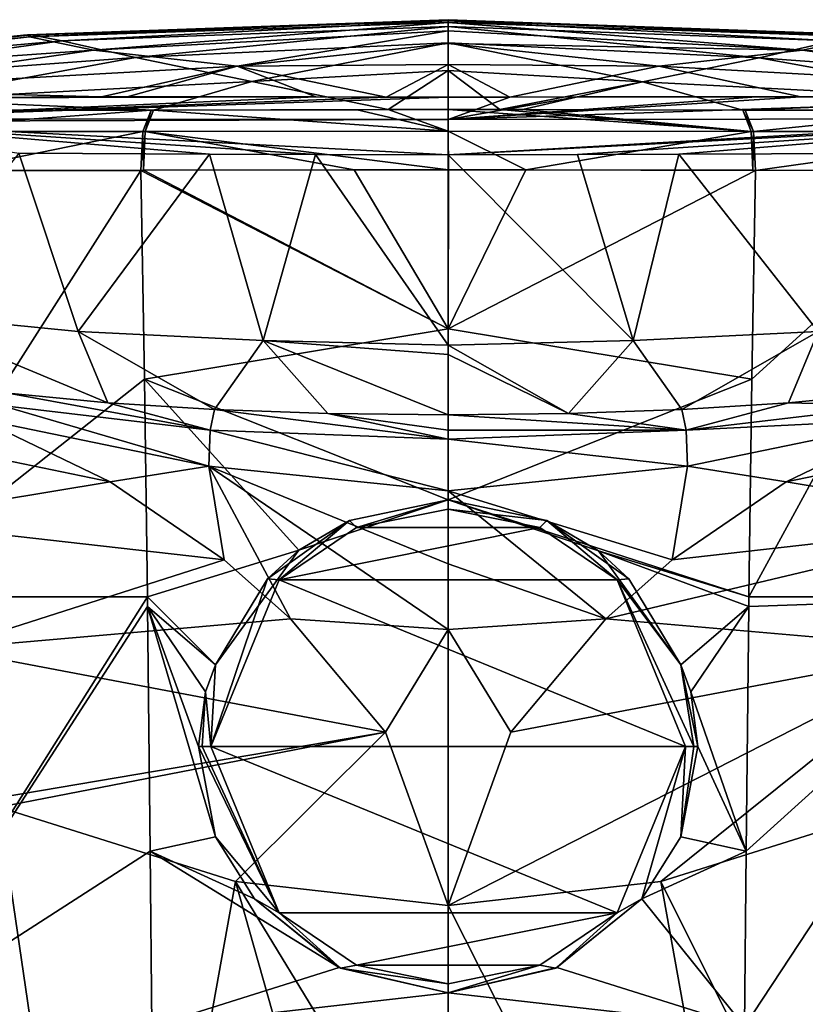
# Model space of a CAD drawing. Units: millimetres. Extents: x -24 to 24, y -10 to 122.
# Drawn here: x -7 to 6, y 106 to 122 of the extents above; entities that cross this region are included whole.
import ezdxf

# ---------------------------------------------------------------- set-up
doc = ezdxf.new("R2010")
doc.units = ezdxf.units.MM
doc.header["$LTSCALE"] = 65.185185
for name, color, linetype in [('712', 7, 'CONTINUOUS'), ('713', 7, 'CONTINUOUS'), ('715', 7, 'CONTINUOUS'), ('716', 7, 'CONTINUOUS'), ('718', 7, 'CONTINUOUS'), ('719', 7, 'CONTINUOUS'), ('720', 7, 'CONTINUOUS'), ('721', 7, 'CONTINUOUS'), ('722', 7, 'CONTINUOUS'), ('727', 7, 'CONTINUOUS'), ('728', 7, 'CONTINUOUS'), ('730', 7, 'CONTINUOUS'), ('731', 7, 'CONTINUOUS'), ('733', 7, 'CONTINUOUS'), ('734', 7, 'CONTINUOUS'), ('735', 7, 'CONTINUOUS'), ('743', 7, 'CONTINUOUS'), ('744', 7, 'CONTINUOUS'), ('751', 7, 'CONTINUOUS'), ('757', 7, 'CONTINUOUS'), ('758', 7, 'CONTINUOUS'), ('766', 7, 'CONTINUOUS'), ('767', 7, 'CONTINUOUS'), ('776', 7, 'CONTINUOUS'), ('777', 7, 'CONTINUOUS'), ('778', 7, 'CONTINUOUS'), ('779', 7, 'CONTINUOUS'), ('780', 7, 'CONTINUOUS')]:
    doc.layers.add(name, color=color, linetype=linetype)

msp = doc.modelspace()

# ---------------------------------------------------------------- linework, layer by layer
at = {"layer": '712', "linetype": 'Continuous'}
for points in [[(-1.526, 119.951, -19.065), (0.001, 117.372, -18.655), (-4.946, 119.944, -18.474), (-1.526, 119.951, -19.065)], [(0.004, 119.952, -19.126), (0.001, 117.372, -18.655), (-1.526, 119.951, -19.065), (0.004, 119.952, -19.126)], [(-4.946, 119.944, -18.474), (0.001, 117.372, -18.655), (-4.985, 119.943, -18.464), (-4.946, 119.944, -18.474)], [(-4.985, 119.943, -18.464), (0.001, 117.372, -18.655), (-4.929, 116.557, -17.867), (-4.985, 119.943, -18.464)], [(0.001, 117.372, -18.655), (0, 114.6, -18.33), (-4.929, 116.557, -17.867), (0.001, 117.372, -18.655)], [(0, 114.6, -18.33), (-2.424, 113.782, -18.096), (-4.929, 116.557, -17.867), (0, 114.6, -18.33)], [(-4.929, 116.557, -17.867), (-2.424, 113.782, -18.096), (-4.88, 113.024, -17.522), (-4.929, 116.557, -17.867)], [(-2.424, 113.782, -18.096), (-3.776, 111.92, -17.732), (-4.88, 113.024, -17.522), (-2.424, 113.782, -18.096)], [(-4.88, 113.024, -17.522), (-3.776, 111.92, -17.732), (-4.878, 112.867, -17.511), (-4.88, 113.024, -17.522)], [(-4.05, 110.6, -17.607), (-3.774, 109.133, -17.624), (-4.878, 112.867, -17.511), (-4.05, 110.6, -17.607)], [(-3.938, 111.485, -17.673), (-4.05, 110.6, -17.607), (-4.878, 112.867, -17.511), (-3.938, 111.485, -17.673)], [(-4.878, 112.867, -17.511), (-3.774, 109.133, -17.624), (-4.833, 108.9, -17.345), (-4.878, 112.867, -17.511)], [(-3.776, 111.92, -17.732), (-3.938, 111.485, -17.673), (-4.878, 112.867, -17.511), (-3.776, 111.92, -17.732)], [(-3.774, 109.133, -17.624), (-3.142, 108.124, -17.732), (-4.833, 108.9, -17.345), (-3.774, 109.133, -17.624)], [(-4.833, 108.9, -17.345), (-3.142, 108.124, -17.732), (-1.766, 107.011, -17.917), (-4.833, 108.9, -17.345)], [(-4.808, 106.054, -17.314), (-4.833, 108.9, -17.345), (-1.766, 107.011, -17.917), (-4.808, 106.054, -17.314)], [(0, 106.6, -18.006), (-4.808, 106.054, -17.314), (-1.766, 107.011, -17.917), (0, 106.6, -18.006)], [(0, 105.639, -18.001), (-4.808, 106.054, -17.314), (0, 106.6, -18.006), (0, 105.639, -18.001)]]:
    msp.add_3dface(points, dxfattribs=at)
at = {"layer": '713', "linetype": 'Continuous'}
for points in [[(-4.985, 119.943, -18.464), (-4.929, 116.557, -17.867), (-9.403, 113.024, -15.431), (-4.985, 119.943, -18.464)], [(-4.985, 119.943, -18.464), (-9.403, 113.024, -15.431), (-8.056, 119.943, -17.254), (-4.985, 119.943, -18.464)], [(-4.929, 116.557, -17.867), (-4.88, 113.024, -17.522), (-9.403, 113.024, -15.431), (-4.929, 116.557, -17.867)], [(-9.403, 113.024, -15.431), (-4.88, 113.024, -17.522), (-9.297, 106.026, -15.258), (-9.403, 113.024, -15.431)], [(-4.88, 113.024, -17.522), (-4.878, 112.867, -17.511), (-9.297, 106.026, -15.258), (-4.88, 113.024, -17.522)], [(-4.878, 112.867, -17.511), (-4.833, 108.9, -17.345), (-9.297, 106.026, -15.258), (-4.878, 112.867, -17.511)], [(-4.833, 108.9, -17.345), (-4.808, 106.054, -17.314), (-9.297, 106.026, -15.258), (-4.833, 108.9, -17.345)]]:
    msp.add_3dface(points, dxfattribs=at)
at = {"layer": '715', "linetype": 'Continuous'}
for points in [[(-3.884, 115.145, 26.67), (-7.246, 116.128, 31.707), (-7.608, 115.913, 26.725), (-3.884, 115.145, 26.67)], [(-3.864, 115.727, 31.679), (-7.246, 116.128, 31.707), (-3.884, 115.145, 26.67), (-3.864, 115.727, 31.679)], [(-3.884, 115.145, 26.67), (-7.608, 115.913, 26.725), (-5.487, 114.893, 24.828), (-3.884, 115.145, 26.67)], [(0, 114.746, 26.27), (-3.864, 115.727, 31.679), (-3.884, 115.145, 26.67), (0, 114.746, 26.27)], [(0, 115.585, 31.669), (-3.864, 115.727, 31.679), (0, 114.746, 26.27), (0, 115.585, 31.669)], [(-3.633, 113.624, 23.122), (-3.884, 115.145, 26.67), (-5.487, 114.893, 24.828), (-3.633, 113.624, 23.122)], [(0, 114.746, 26.27), (-3.884, 115.145, 26.67), (0, 113.563, 23.633), (0, 114.746, 26.27)], [(0, 113.563, 23.633), (-3.884, 115.145, 26.67), (0, 112.495, 22.211), (0, 113.563, 23.633)], [(0, 112.495, 22.211), (-3.884, 115.145, 26.67), (-2.559, 112.668, 22.141), (0, 112.495, 22.211)], [(-2.559, 112.668, 22.141), (-3.884, 115.145, 26.67), (-3.633, 113.624, 23.122), (-2.559, 112.668, 22.141)], [(0, 112.495, 22.211), (-2.559, 112.668, 22.141), (-1.017, 110.832, 20.698), (0, 112.495, 22.211)], [(0, 108.018, 19.277), (0, 112.495, 22.211), (-1.017, 110.832, 20.698), (0, 108.018, 19.277)]]:
    msp.add_3dface(points, dxfattribs=at)
at = {"layer": '716', "linetype": 'Continuous'}
for points in [[(-7.246, 116.128, 31.707), (-3.864, 115.727, 31.679), (-7.141, 116.33, 40.97), (-7.246, 116.128, 31.707)], [(-7.141, 116.33, 40.97), (-3.864, 115.727, 31.679), (-5.52, 116.172, 40.973), (-7.141, 116.33, 40.97)], [(-5.52, 116.172, 40.973), (-3.864, 115.727, 31.679), (-3.792, 116.065, 40.975), (-5.52, 116.172, 40.973)], [(-3.864, 115.727, 31.679), (0, 115.585, 31.669), (-3.792, 116.065, 40.975), (-3.864, 115.727, 31.679)], [(-3.792, 116.065, 40.975), (0, 115.585, 31.669), (-1.952, 116, 40.976), (-3.792, 116.065, 40.975)], [(-1.952, 116, 40.976), (0, 115.585, 31.669), (0, 115.73, 36.155), (-1.952, 116, 40.976)], [(0, 115.978, 40.976), (-1.952, 116, 40.976), (0, 115.73, 36.155), (0, 115.978, 40.976)]]:
    msp.add_3dface(points, dxfattribs=at)
at = {"layer": '718', "linetype": 'Continuous'}
for points in [[(-8.396, 98.511, 15.938), (-5.467, 97.193, 17.155), (-7.293, 109.612, 17.885), (-8.396, 98.511, 15.938)], [(-7.293, 109.612, 17.885), (-5.467, 97.193, 17.155), (-3.453, 108.407, 18.972), (-7.293, 109.612, 17.885)], [(-5.467, 97.193, 17.155), (0, 96.212, 18.001), (-3.453, 108.407, 18.972), (-5.467, 97.193, 17.155)], [(0, 96.212, 18.001), (0, 102.742, 18.213), (-3.453, 108.407, 18.972), (0, 96.212, 18.001)], [(0, 102.742, 18.213), (0, 108.018, 19.277), (-3.453, 108.407, 18.972), (0, 102.742, 18.213)]]:
    msp.add_3dface(points, dxfattribs=at)
at = {"layer": '719', "linetype": 'Continuous'}
for points in [[(-5.487, 114.893, 24.828), (-7.608, 115.913, 26.725), (-10.664, 115.961, 21.409), (-5.487, 114.893, 24.828)], [(-5.487, 114.893, 24.828), (-10.664, 115.961, 21.409), (-9.274, 114.266, 20.021), (-5.487, 114.893, 24.828)], [(-3.633, 113.624, 23.122), (-5.487, 114.893, 24.828), (-9.274, 114.266, 20.021), (-3.633, 113.624, 23.122)], [(-3.633, 113.624, 23.122), (-9.274, 114.266, 20.021), (-8.153, 112.184, 18.826), (-3.633, 113.624, 23.122)], [(-2.559, 112.668, 22.141), (-3.633, 113.624, 23.122), (-8.153, 112.184, 18.826), (-2.559, 112.668, 22.141)], [(-1.017, 110.832, 20.698), (-2.559, 112.668, 22.141), (-8.153, 112.184, 18.826), (-1.017, 110.832, 20.698)], [(-7.564, 109.723, 17.775), (-1.017, 110.832, 20.698), (-8.153, 112.184, 18.826), (-7.564, 109.723, 17.775)], [(-1.017, 110.832, 20.698), (-7.564, 109.723, 17.775), (-7.293, 109.612, 17.885), (-1.017, 110.832, 20.698)], [(-1.017, 110.832, 20.698), (-7.293, 109.612, 17.885), (-3.453, 108.407, 18.972), (-1.017, 110.832, 20.698)], [(0, 108.018, 19.277), (-1.017, 110.832, 20.698), (-3.453, 108.407, 18.972), (0, 108.018, 19.277)]]:
    msp.add_3dface(points, dxfattribs=at)
at = {"layer": '720', "linetype": 'Continuous'}
for points in [[(-9.012, 117.625, 44.784), (-6.006, 117.331, 44.945), (-6.964, 120.22, 47.912), (-9.012, 117.625, 44.784)], [(-6.964, 120.22, 47.912), (-6.006, 117.331, 44.945), (-3.87, 120.205, 48.02), (-6.964, 120.22, 47.912)], [(-6.006, 117.331, 44.945), (-3.001, 117.182, 45.043), (-3.87, 120.205, 48.02), (-6.006, 117.331, 44.945)], [(-3.87, 120.205, 48.02), (-3.001, 117.182, 45.043), (-2.154, 120.2, 48.054), (-3.87, 120.205, 48.02)], [(-3.001, 117.182, 45.043), (0, 117.107, 45.039), (-2.154, 120.2, 48.054), (-3.001, 117.182, 45.043)], [(0, 117.107, 45.039), (0, 120.196, 48.068), (-2.154, 120.2, 48.054), (0, 117.107, 45.039)], [(-7.141, 116.33, 40.97), (-5.52, 116.172, 40.973), (-9.012, 117.625, 44.784), (-7.141, 116.33, 40.97)], [(-9.012, 117.625, 44.784), (-5.52, 116.172, 40.973), (-6.006, 117.331, 44.945), (-9.012, 117.625, 44.784)], [(-5.52, 116.172, 40.973), (-3.792, 116.065, 40.975), (-6.006, 117.331, 44.945), (-5.52, 116.172, 40.973)], [(-6.006, 117.331, 44.945), (-3.792, 116.065, 40.975), (-3.001, 117.182, 45.043), (-6.006, 117.331, 44.945)], [(-3.792, 116.065, 40.975), (-1.952, 116, 40.976), (-3.001, 117.182, 45.043), (-3.792, 116.065, 40.975)], [(-1.952, 116, 40.976), (0, 115.978, 40.976), (-3.001, 117.182, 45.043), (-1.952, 116, 40.976)], [(-3.001, 117.182, 45.043), (0, 115.978, 40.976), (0, 116.955, 44.795), (-3.001, 117.182, 45.043)], [(0, 117.107, 45.039), (-3.001, 117.182, 45.043), (0, 116.955, 44.795), (0, 117.107, 45.039)]]:
    msp.add_3dface(points, dxfattribs=at)
at = {"layer": '721', "linetype": 'Continuous'}
for points in [[(0, 122.377, 14.603), (0, 122.374, 10.681), (-6.941, 122.131, 12.894), (0, 122.377, 14.603)], [(-6.921, 122.133, 17.8), (0, 122.377, 14.603), (-6.941, 122.131, 12.894), (-6.921, 122.133, 17.8)], [(-6.941, 122.131, 12.894), (0, 122.374, 10.681), (-6.932, 122.132, 7.987), (-6.941, 122.131, 12.894)], [(0, 122.374, 10.681), (0, 122.372, 6.611), (-6.932, 122.132, 7.987), (0, 122.374, 10.681)], [(-6.932, 122.132, 7.987), (0, 122.372, 6.611), (-6.886, 122.136, 3.081), (-6.932, 122.132, 7.987)], [(0, 122.379, 18.361), (0, 122.377, 14.603), (-6.921, 122.133, 17.8), (0, 122.379, 18.361)], [(-6.888, 122.136, 22.706), (0, 122.379, 18.361), (-6.921, 122.133, 17.8), (-6.888, 122.136, 22.706)], [(0, 122.382, 22.004), (0, 122.379, 18.361), (-6.888, 122.136, 22.706), (0, 122.382, 22.004)], [(-6.858, 122.137, 27.613), (0, 122.382, 22.004), (-6.888, 122.136, 22.706), (-6.858, 122.137, 27.613)], [(0, 122.372, 6.611), (0, 122.369, 2.494), (-6.886, 122.136, 3.081), (0, 122.372, 6.611)], [(-6.886, 122.136, 3.081), (0, 122.369, 2.494), (-6.766, 122.14, -1.82), (-6.886, 122.136, 3.081)], [(0, 122.383, 25.567), (0, 122.382, 22.004), (-6.858, 122.137, 27.613), (0, 122.383, 25.567)], [(-6.827, 122.142, 32.519), (0, 122.383, 25.567), (-6.858, 122.137, 27.613), (-6.827, 122.142, 32.519)], [(0, 122.387, 32.379), (0, 122.386, 29.038), (-6.827, 122.142, 32.519), (0, 122.387, 32.379)], [(-6.794, 122.107, 37.429), (0, 122.387, 32.379), (-6.827, 122.142, 32.519), (-6.794, 122.107, 37.429)], [(0, 122.386, 29.038), (0, 122.383, 25.567), (-6.827, 122.142, 32.519), (0, 122.386, 29.038)], [(0, 122.342, 35.548), (0, 122.387, 32.379), (-6.794, 122.107, 37.429), (0, 122.342, 35.548)], [(0, 122.369, 2.494), (0, 122.368, -1.652), (-6.766, 122.14, -1.82), (0, 122.369, 2.494)], [(-6.766, 122.14, -1.82), (0, 122.368, -1.652), (-6.271, 122.045, -6.681), (-6.766, 122.14, -1.82)], [(0, 122.368, -1.652), (0, 122.279, -5.838), (-6.271, 122.045, -6.681), (0, 122.368, -1.652)], [(-5.753, 121.892, 41.952), (0, 122.342, 35.548), (-6.794, 122.107, 37.429), (-5.753, 121.892, 41.952)], [(-6.271, 122.045, -6.681), (0, 122.279, -5.838), (-5.072, 121.772, -11.253), (-6.271, 122.045, -6.681)], [(0, 122.205, 38.617), (0, 122.342, 35.548), (-5.753, 121.892, 41.952), (0, 122.205, 38.617)], [(-3.426, 121.632, 44.872), (0, 122.205, 38.617), (-5.753, 121.892, 41.952), (-3.426, 121.632, 44.872)], [(0, 122.279, -5.838), (0, 122.011, -10.039), (-5.072, 121.772, -11.253), (0, 122.279, -5.838)], [(0, 121.999, 41.678), (0, 122.205, 38.617), (-3.426, 121.632, 44.872), (0, 121.999, 41.678)], [(-13.815, 121.42, 5.222), (-13.869, 121.403, 10.589), (-6.932, 122.132, 7.987), (-13.815, 121.42, 5.222)], [(-13.869, 121.403, 10.589), (-6.941, 122.131, 12.894), (-6.932, 122.132, 7.987), (-13.869, 121.403, 10.589)], [(-13.869, 121.403, 10.589), (-13.856, 121.396, 15.955), (-6.941, 122.131, 12.894), (-13.869, 121.403, 10.589)], [(-13.856, 121.396, 15.955), (-13.8, 121.396, 21.321), (-6.921, 122.133, 17.8), (-13.856, 121.396, 15.955)], [(-13.856, 121.396, 15.955), (-6.921, 122.133, 17.8), (-6.941, 122.131, 12.894), (-13.856, 121.396, 15.955)], [(-13.691, 121.448, -0.143), (-13.815, 121.42, 5.222), (-6.886, 122.136, 3.081), (-13.691, 121.448, -0.143)], [(-13.815, 121.42, 5.222), (-6.932, 122.132, 7.987), (-6.886, 122.136, 3.081), (-13.815, 121.42, 5.222)], [(-13.8, 121.396, 21.321), (-13.738, 121.397, 26.688), (-6.888, 122.136, 22.706), (-13.8, 121.396, 21.321)], [(-13.8, 121.396, 21.321), (-6.888, 122.136, 22.706), (-6.921, 122.133, 17.8), (-13.8, 121.396, 21.321)], [(-13.738, 121.397, 26.688), (-13.678, 121.398, 32.054), (-6.858, 122.137, 27.613), (-13.738, 121.397, 26.688)], [(-13.738, 121.397, 26.688), (-6.858, 122.137, 27.613), (-6.888, 122.136, 22.706), (-13.738, 121.397, 26.688)], [(-13.194, 121.427, -5.479), (-13.691, 121.448, -0.143), (-6.766, 122.14, -1.82), (-13.194, 121.427, -5.479)], [(-13.691, 121.448, -0.143), (-6.886, 122.136, 3.081), (-6.766, 122.14, -1.82), (-13.691, 121.448, -0.143)], [(-13.678, 121.398, 32.054), (-13.616, 121.399, 37.421), (-6.827, 122.142, 32.519), (-13.678, 121.398, 32.054)], [(-13.678, 121.398, 32.054), (-6.827, 122.142, 32.519), (-6.858, 122.137, 27.613), (-13.678, 121.398, 32.054)], [(-13.616, 121.399, 37.421), (-6.794, 122.107, 37.429), (-6.827, 122.142, 32.519), (-13.616, 121.399, 37.421)], [(-13.616, 121.399, 37.421), (-13.456, 121.354, 42.782), (-6.794, 122.107, 37.429), (-13.616, 121.399, 37.421)], [(-13.456, 121.354, 42.782), (-5.753, 121.892, 41.952), (-6.794, 122.107, 37.429), (-13.456, 121.354, 42.782)], [(-13.194, 121.427, -5.479), (-6.766, 122.14, -1.82), (-6.271, 122.045, -6.681), (-13.194, 121.427, -5.479)], [(-11.73, 121.28, -10.594), (-13.194, 121.427, -5.479), (-6.271, 122.045, -6.681), (-11.73, 121.28, -10.594)], [(-11.73, 121.28, -10.594), (-6.271, 122.045, -6.681), (-5.072, 121.772, -11.253), (-11.73, 121.28, -10.594)], [(-13.456, 121.354, 42.782), (-10.21, 121.254, 46.496), (-5.753, 121.892, 41.952), (-13.456, 121.354, 42.782)], [(-10.21, 121.254, 46.496), (-3.426, 121.632, 44.872), (-5.753, 121.892, 41.952), (-10.21, 121.254, 46.496)], [(-5.072, 121.772, -11.253), (0, 122.011, -10.039), (-3.187, 121.386, -15.195), (-5.072, 121.772, -11.253)], [(0, 121.66, 44.7), (0, 121.999, 41.678), (-3.426, 121.632, 44.872), (0, 121.66, 44.7)], [(0, 122.011, -10.039), (0, 121.562, -14.252), (-3.187, 121.386, -15.195), (0, 122.011, -10.039)], [(-8.808, 121.088, -14.891), (-11.73, 121.28, -10.594), (-5.072, 121.772, -11.253), (-8.808, 121.088, -14.891)], [(-8.808, 121.088, -14.891), (-5.072, 121.772, -11.253), (-3.187, 121.386, -15.195), (-8.808, 121.088, -14.891)], [(-10.21, 121.254, 46.496), (-5.627, 121.134, 47.585), (-3.426, 121.632, 44.872), (-10.21, 121.254, 46.496)], [(-3.426, 121.632, 44.872), (-5.627, 121.134, 47.585), (-5.206, 121.134, 47.596), (-3.426, 121.632, 44.872)], [(-2.147, 121.134, 47.649), (-3.426, 121.632, 44.872), (-5.206, 121.134, 47.596), (-2.147, 121.134, 47.649)], [(-1.006, 121.132, 47.657), (0, 121.66, 44.7), (-3.426, 121.632, 44.872), (-1.006, 121.132, 47.657)], [(-1.006, 121.132, 47.657), (-3.426, 121.632, 44.872), (-2.147, 121.134, 47.649), (-1.006, 121.132, 47.657)], [(-3.187, 121.386, -15.195), (0, 121.562, -14.252), (-0.976, 120.928, -18.444), (-3.187, 121.386, -15.195)], [(0, 121.131, 47.66), (0, 121.66, 44.7), (-1.006, 121.132, 47.657), (0, 121.131, 47.66)], [(0, 121.562, -14.252), (0, 120.928, -18.47), (-0.976, 120.928, -18.444), (0, 121.562, -14.252)], [(-4.78, 120.921, -17.841), (-8.808, 121.088, -14.891), (-3.187, 121.386, -15.195), (-4.78, 120.921, -17.841)], [(-4.78, 120.921, -17.841), (-3.187, 121.386, -15.195), (-0.976, 120.928, -18.444), (-4.78, 120.921, -17.841)], [(-5.627, 121.134, 47.585), (-10.21, 121.254, 46.496), (-10.164, 121.114, 47.416), (-5.627, 121.134, 47.585)], [(-8.808, 121.088, -14.891), (-4.78, 120.921, -17.841), (-7.745, 120.919, -16.669), (-8.808, 121.088, -14.891)], [(-7.745, 120.919, -16.669), (-4.78, 120.921, -17.841), (-4.817, 120.92, -17.831), (-7.745, 120.919, -16.669)], [(-4.78, 120.921, -17.841), (-0.976, 120.928, -18.444), (-1.479, 120.927, -18.41), (-4.78, 120.921, -17.841)]]:
    msp.add_3dface(points, dxfattribs=at)
at = {"layer": '722', "linetype": 'Continuous'}
for points in [[(0, 122.386, 29.038), (0, 122.387, 32.379), (6.827, 122.142, 32.509), (0, 122.386, 29.038)], [(0, 122.387, 32.379), (0, 122.342, 35.548), (6.794, 122.107, 37.426), (0, 122.387, 32.379)], [(6.827, 122.142, 32.509), (0, 122.387, 32.379), (6.794, 122.107, 37.426), (6.827, 122.142, 32.509)], [(0, 122.383, 25.567), (0, 122.386, 29.038), (6.858, 122.137, 27.596), (0, 122.383, 25.567)], [(6.858, 122.137, 27.596), (0, 122.386, 29.038), (6.827, 122.142, 32.509), (6.858, 122.137, 27.596)], [(0, 122.382, 22.004), (0, 122.383, 25.567), (6.858, 122.137, 27.596), (0, 122.382, 22.004)], [(0, 122.379, 18.361), (0, 122.382, 22.004), (6.889, 122.136, 22.682), (0, 122.379, 18.361)], [(6.889, 122.136, 22.682), (0, 122.382, 22.004), (6.858, 122.137, 27.596), (6.889, 122.136, 22.682)], [(0, 122.377, 14.603), (0, 122.379, 18.361), (6.921, 122.133, 17.769), (0, 122.377, 14.603)], [(6.921, 122.133, 17.769), (0, 122.379, 18.361), (6.889, 122.136, 22.682), (6.921, 122.133, 17.769)], [(0, 122.374, 10.681), (0, 122.377, 14.603), (6.942, 122.131, 12.855), (0, 122.374, 10.681)], [(6.942, 122.131, 12.855), (0, 122.377, 14.603), (6.921, 122.133, 17.769), (6.942, 122.131, 12.855)], [(0, 122.372, 6.611), (0, 122.374, 10.681), (6.932, 122.132, 7.942), (0, 122.372, 6.611)], [(6.932, 122.132, 7.942), (0, 122.374, 10.681), (6.942, 122.131, 12.855), (6.932, 122.132, 7.942)], [(0, 122.369, 2.494), (0, 122.372, 6.611), (6.885, 122.136, 3.028), (0, 122.369, 2.494)], [(6.885, 122.136, 3.028), (0, 122.372, 6.611), (6.932, 122.132, 7.942), (6.885, 122.136, 3.028)], [(0, 122.368, -1.652), (0, 122.369, 2.494), (6.763, 122.14, -1.88), (0, 122.368, -1.652)], [(6.763, 122.14, -1.88), (0, 122.369, 2.494), (6.885, 122.136, 3.028), (6.763, 122.14, -1.88)], [(0, 122.279, -5.838), (0, 122.368, -1.652), (6.26, 122.042, -6.746), (0, 122.279, -5.838)], [(6.26, 122.042, -6.746), (0, 122.368, -1.652), (6.763, 122.14, -1.88), (6.26, 122.042, -6.746)], [(0, 122.342, 35.548), (0, 122.205, 38.617), (5.751, 121.891, 41.956), (0, 122.342, 35.548)], [(6.794, 122.107, 37.426), (0, 122.342, 35.548), (5.751, 121.891, 41.956), (6.794, 122.107, 37.426)], [(0, 122.011, -10.039), (0, 122.279, -5.838), (5.048, 121.767, -11.318), (0, 122.011, -10.039)], [(5.048, 121.767, -11.318), (0, 122.279, -5.838), (6.26, 122.042, -6.746), (5.048, 121.767, -11.318)], [(0, 122.205, 38.617), (0, 121.999, 41.678), (5.751, 121.891, 41.956), (0, 122.205, 38.617)], [(11.723, 121.28, -10.61), (5.048, 121.767, -11.318), (6.26, 122.042, -6.746), (11.723, 121.28, -10.61)], [(13.475, 121.356, 42.678), (6.794, 122.107, 37.426), (5.751, 121.891, 41.956), (13.475, 121.356, 42.678)], [(0, 121.562, -14.252), (0, 122.011, -10.039), (3.151, 121.379, -15.253), (0, 121.562, -14.252)], [(3.151, 121.379, -15.253), (0, 122.011, -10.039), (5.048, 121.767, -11.318), (3.151, 121.379, -15.253)], [(0, 121.999, 41.678), (0, 121.66, 44.7), (3.42, 121.631, 44.878), (0, 121.999, 41.678)], [(5.751, 121.891, 41.956), (0, 121.999, 41.678), (3.42, 121.631, 44.878), (5.751, 121.891, 41.956)], [(10.306, 121.256, 46.455), (5.751, 121.891, 41.956), (3.42, 121.631, 44.878), (10.306, 121.256, 46.455)], [(10.306, 121.256, 46.455), (13.475, 121.356, 42.678), (5.751, 121.891, 41.956), (10.306, 121.256, 46.455)], [(8.802, 121.087, -14.897), (3.151, 121.379, -15.253), (5.048, 121.767, -11.318), (8.802, 121.087, -14.897)], [(11.723, 121.28, -10.61), (8.802, 121.087, -14.897), (5.048, 121.767, -11.318), (11.723, 121.28, -10.61)], [(0, 121.66, 44.7), (0, 121.131, 47.66), (0.999, 121.132, 47.658), (0, 121.66, 44.7)], [(3.42, 121.631, 44.878), (0, 121.66, 44.7), (0.999, 121.132, 47.658), (3.42, 121.631, 44.878)], [(0, 120.928, -18.47), (0, 121.562, -14.252), (0.84, 120.928, -18.451), (0, 120.928, -18.47)], [(0.84, 120.928, -18.451), (0, 121.562, -14.252), (3.151, 121.379, -15.253), (0.84, 120.928, -18.451)], [(5.722, 121.134, 47.583), (3.42, 121.631, 44.878), (0.999, 121.132, 47.658), (5.722, 121.134, 47.583)], [(5.722, 121.134, 47.583), (10.306, 121.256, 46.455), (3.42, 121.631, 44.878), (5.722, 121.134, 47.583)], [(0.84, 120.928, -18.451), (3.151, 121.379, -15.253), (1.213, 120.928, -18.43), (0.84, 120.928, -18.451)], [(3.151, 121.379, -15.253), (4.78, 120.921, -17.841), (1.213, 120.928, -18.43), (3.151, 121.379, -15.253)], [(8.802, 121.087, -14.897), (4.78, 120.921, -17.841), (3.151, 121.379, -15.253), (8.802, 121.087, -14.897)], [(5.722, 121.134, 47.583), (10.162, 121.114, 47.416), (10.306, 121.256, 46.455), (5.722, 121.134, 47.583)], [(5.722, 121.134, 47.583), (0.999, 121.132, 47.658), (5.001, 121.134, 47.601), (5.722, 121.134, 47.583)], [(0.999, 121.132, 47.658), (2.093, 121.134, 47.65), (5.001, 121.134, 47.601), (0.999, 121.132, 47.658)], [(4.78, 120.921, -17.841), (8.802, 121.087, -14.897), (4.817, 120.92, -17.831), (4.78, 120.921, -17.841)], [(4.817, 120.92, -17.831), (8.802, 121.087, -14.897), (8.314, 120.922, -16.348), (4.817, 120.92, -17.831)]]:
    msp.add_3dface(points, dxfattribs=at)
at = {"layer": '727', "linetype": 'Continuous'}
for points in [[(0.001, 117.372, -18.655), (0.004, 119.952, -19.126), (1.262, 119.952, -19.084), (0.001, 117.372, -18.655)], [(4.985, 119.943, -18.464), (0.001, 117.372, -18.655), (1.262, 119.952, -19.084), (4.985, 119.943, -18.464)], [(4.946, 119.944, -18.474), (4.985, 119.943, -18.464), (1.262, 119.952, -19.084), (4.946, 119.944, -18.474)], [(4.929, 116.557, -17.867), (0.001, 117.372, -18.655), (4.985, 119.943, -18.464), (4.929, 116.557, -17.867)], [(0, 114.6, -18.33), (0.001, 117.372, -18.655), (4.929, 116.557, -17.867), (0, 114.6, -18.33)], [(4.88, 113.024, -17.522), (0, 114.6, -18.33), (4.929, 116.557, -17.867), (4.88, 113.024, -17.522)], [(0, 114.6, -18.33), (4.88, 113.024, -17.522), (2.44, 113.769, -18.093), (0, 114.6, -18.33)], [(4.878, 112.867, -17.511), (3.776, 111.92, -17.732), (2.44, 113.769, -18.093), (4.878, 112.867, -17.511)], [(4.88, 113.024, -17.522), (4.878, 112.867, -17.511), (2.44, 113.769, -18.093), (4.88, 113.024, -17.522)], [(3.938, 111.486, -17.673), (3.776, 111.92, -17.732), (4.878, 112.867, -17.511), (3.938, 111.486, -17.673)], [(4.833, 108.9, -17.345), (3.938, 111.486, -17.673), (4.878, 112.867, -17.511), (4.833, 108.9, -17.345)], [(4.05, 110.6, -17.607), (3.938, 111.486, -17.673), (4.833, 108.9, -17.345), (4.05, 110.6, -17.607)], [(3.774, 109.133, -17.624), (4.05, 110.6, -17.607), (4.833, 108.9, -17.345), (3.774, 109.133, -17.624)], [(3.142, 108.124, -17.732), (3.774, 109.133, -17.624), (4.833, 108.9, -17.345), (3.142, 108.124, -17.732)], [(4.808, 106.054, -17.314), (3.142, 108.124, -17.732), (4.833, 108.9, -17.345), (4.808, 106.054, -17.314)], [(1.765, 107.01, -17.917), (3.142, 108.124, -17.732), (4.808, 106.054, -17.314), (1.765, 107.01, -17.917)], [(0, 106.6, -18.006), (1.765, 107.01, -17.917), (4.808, 106.054, -17.314), (0, 106.6, -18.006)], [(0, 105.639, -18.001), (0, 106.6, -18.006), (4.808, 106.054, -17.314), (0, 105.639, -18.001)]]:
    msp.add_3dface(points, dxfattribs=at)
at = {"layer": '728', "linetype": 'Continuous'}
for points in [[(4.88, 113.024, -17.522), (4.929, 116.557, -17.867), (8.654, 119.944, -16.922), (4.88, 113.024, -17.522)], [(4.88, 113.024, -17.522), (8.654, 119.944, -16.922), (9.403, 113.024, -15.431), (4.88, 113.024, -17.522)], [(4.929, 116.557, -17.867), (4.985, 119.943, -18.464), (8.654, 119.944, -16.922), (4.929, 116.557, -17.867)], [(4.808, 106.054, -17.314), (4.833, 108.9, -17.345), (9.403, 113.024, -15.431), (4.808, 106.054, -17.314)], [(4.808, 106.054, -17.314), (9.403, 113.024, -15.431), (9.297, 106.026, -15.258), (4.808, 106.054, -17.314)], [(4.833, 108.9, -17.345), (4.878, 112.867, -17.511), (9.403, 113.024, -15.431), (4.833, 108.9, -17.345)], [(4.878, 112.867, -17.511), (4.88, 113.024, -17.522), (9.403, 113.024, -15.431), (4.878, 112.867, -17.511)]]:
    msp.add_3dface(points, dxfattribs=at)
at = {"layer": '730', "linetype": 'Continuous'}
for points in [[(3.864, 115.727, 31.679), (7.608, 115.913, 26.725), (7.246, 116.128, 31.707), (3.864, 115.727, 31.679)], [(3.884, 115.145, 26.67), (7.608, 115.913, 26.725), (3.864, 115.727, 31.679), (3.884, 115.145, 26.67)], [(7.608, 115.913, 26.725), (3.884, 115.145, 26.67), (5.487, 114.893, 24.828), (7.608, 115.913, 26.725)], [(0, 115.585, 31.669), (3.884, 115.145, 26.67), (3.864, 115.727, 31.679), (0, 115.585, 31.669)], [(0, 115.585, 31.669), (0, 114.746, 26.27), (3.884, 115.145, 26.67), (0, 115.585, 31.669)], [(3.884, 115.145, 26.67), (0, 114.746, 26.27), (3.633, 113.624, 23.122), (3.884, 115.145, 26.67)], [(3.884, 115.145, 26.67), (3.633, 113.624, 23.122), (5.487, 114.893, 24.828), (3.884, 115.145, 26.67)], [(0, 114.746, 26.27), (0, 113.563, 23.633), (2.559, 112.668, 22.141), (0, 114.746, 26.27)], [(0, 114.746, 26.27), (2.559, 112.668, 22.141), (3.633, 113.624, 23.122), (0, 114.746, 26.27)], [(0, 113.563, 23.633), (0, 112.495, 22.211), (2.559, 112.668, 22.141), (0, 113.563, 23.633)], [(2.559, 112.668, 22.141), (0, 112.495, 22.211), (1.017, 110.832, 20.698), (2.559, 112.668, 22.141)], [(0, 112.495, 22.211), (0, 108.018, 19.277), (1.017, 110.832, 20.698), (0, 112.495, 22.211)]]:
    msp.add_3dface(points, dxfattribs=at)
at = {"layer": '731', "linetype": 'Continuous'}
for points in [[(5.52, 116.172, 40.973), (7.246, 116.128, 31.707), (7.141, 116.33, 40.97), (5.52, 116.172, 40.973)], [(3.792, 116.065, 40.975), (3.864, 115.727, 31.679), (5.52, 116.172, 40.973), (3.792, 116.065, 40.975)], [(3.864, 115.727, 31.679), (7.246, 116.128, 31.707), (5.52, 116.172, 40.973), (3.864, 115.727, 31.679)], [(0, 115.978, 40.976), (3.864, 115.727, 31.679), (1.952, 116, 40.976), (0, 115.978, 40.976)], [(0, 115.978, 40.976), (0, 115.73, 36.155), (3.864, 115.727, 31.679), (0, 115.978, 40.976)], [(1.952, 116, 40.976), (3.864, 115.727, 31.679), (3.792, 116.065, 40.975), (1.952, 116, 40.976)], [(0, 115.73, 36.155), (0, 115.585, 31.669), (3.864, 115.727, 31.679), (0, 115.73, 36.155)]]:
    msp.add_3dface(points, dxfattribs=at)
at = {"layer": '733', "linetype": 'Continuous'}
for points in [[(3.453, 108.407, 18.972), (8.396, 98.511, 15.938), (7.293, 109.612, 17.885), (3.453, 108.407, 18.972)], [(0, 108.018, 19.277), (5.467, 97.193, 17.155), (3.453, 108.407, 18.972), (0, 108.018, 19.277)], [(5.467, 97.193, 17.155), (8.396, 98.511, 15.938), (3.453, 108.407, 18.972), (5.467, 97.193, 17.155)], [(0, 108.018, 19.277), (0, 102.742, 18.213), (5.467, 97.193, 17.155), (0, 108.018, 19.277)]]:
    msp.add_3dface(points, dxfattribs=at)
at = {"layer": '734', "linetype": 'Continuous'}
for points in [[(7.608, 115.913, 26.725), (5.487, 114.893, 24.828), (10.664, 115.961, 21.409), (7.608, 115.913, 26.725)], [(5.487, 114.893, 24.828), (9.274, 114.266, 20.021), (10.664, 115.961, 21.409), (5.487, 114.893, 24.828)], [(5.487, 114.893, 24.828), (3.633, 113.624, 23.122), (9.274, 114.266, 20.021), (5.487, 114.893, 24.828)], [(3.633, 113.624, 23.122), (2.559, 112.668, 22.141), (9.274, 114.266, 20.021), (3.633, 113.624, 23.122)], [(2.559, 112.668, 22.141), (8.154, 112.184, 18.826), (9.274, 114.266, 20.021), (2.559, 112.668, 22.141)], [(2.559, 112.668, 22.141), (1.017, 110.832, 20.698), (8.154, 112.184, 18.826), (2.559, 112.668, 22.141)], [(1.017, 110.832, 20.698), (0, 108.018, 19.277), (8.154, 112.184, 18.826), (1.017, 110.832, 20.698)], [(0, 108.018, 19.277), (3.453, 108.407, 18.972), (8.154, 112.184, 18.826), (0, 108.018, 19.277)], [(3.453, 108.407, 18.972), (7.293, 109.612, 17.885), (8.154, 112.184, 18.826), (3.453, 108.407, 18.972)]]:
    msp.add_3dface(points, dxfattribs=at)
at = {"layer": '735', "linetype": 'Continuous'}
for points in [[(0, 120.196, 48.068), (3.001, 117.182, 45.043), (2.1, 120.2, 48.054), (0, 120.196, 48.068)], [(0, 120.196, 48.068), (0, 117.107, 45.039), (3.001, 117.182, 45.043), (0, 120.196, 48.068)], [(2.1, 120.2, 48.054), (3.001, 117.182, 45.043), (3.742, 120.205, 48.024), (2.1, 120.2, 48.054)], [(3.001, 117.182, 45.043), (6.006, 117.331, 44.945), (3.742, 120.205, 48.024), (3.001, 117.182, 45.043)], [(3.742, 120.205, 48.024), (6.006, 117.331, 44.945), (6.752, 120.219, 47.922), (3.742, 120.205, 48.024)], [(3.001, 117.182, 45.043), (3.792, 116.065, 40.975), (6.006, 117.331, 44.945), (3.001, 117.182, 45.043)], [(3.792, 116.065, 40.975), (5.52, 116.172, 40.973), (6.006, 117.331, 44.945), (3.792, 116.065, 40.975)], [(5.52, 116.172, 40.973), (7.141, 116.33, 40.97), (6.006, 117.331, 44.945), (5.52, 116.172, 40.973)], [(0, 117.107, 45.039), (1.952, 116, 40.976), (3.001, 117.182, 45.043), (0, 117.107, 45.039)], [(0, 117.107, 45.039), (0, 116.955, 44.795), (1.952, 116, 40.976), (0, 117.107, 45.039)], [(1.952, 116, 40.976), (3.792, 116.065, 40.975), (3.001, 117.182, 45.043), (1.952, 116, 40.976)], [(0, 116.955, 44.795), (0, 115.978, 40.976), (1.952, 116, 40.976), (0, 116.955, 44.795)]]:
    msp.add_3dface(points, dxfattribs=at)
at = {"layer": '743', "linetype": 'Continuous'}
for points in [[(0, 120.928, -18.47), (0.84, 120.928, -18.451), (4.918, 120.572, -18.36), (0, 120.928, -18.47)], [(0.002, 120.58, -19.007), (0, 120.928, -18.47), (4.918, 120.572, -18.36), (0.002, 120.58, -19.007)], [(0.84, 120.928, -18.451), (1.213, 120.928, -18.43), (4.918, 120.572, -18.36), (0.84, 120.928, -18.451)], [(1.213, 120.928, -18.43), (4.78, 120.921, -17.841), (4.918, 120.572, -18.36), (1.213, 120.928, -18.43)], [(1.262, 119.952, -19.084), (0.004, 119.952, -19.126), (0.002, 120.58, -19.007), (1.262, 119.952, -19.084)], [(1.262, 119.952, -19.084), (0.002, 120.58, -19.007), (4.918, 120.572, -18.36), (1.262, 119.952, -19.084)], [(4.946, 119.944, -18.474), (1.262, 119.952, -19.084), (4.918, 120.572, -18.36), (4.946, 119.944, -18.474)]]:
    msp.add_3dface(points, dxfattribs=at)
at = {"layer": '744', "linetype": 'Continuous'}
for points in [[(4.817, 120.92, -17.831), (8.314, 120.922, -16.348), (4.956, 120.572, -18.349), (4.817, 120.92, -17.831)], [(4.956, 120.572, -18.349), (8.314, 120.922, -16.348), (9.498, 120.571, -16.236), (4.956, 120.572, -18.349)], [(4.985, 119.943, -18.464), (4.956, 120.572, -18.349), (9.498, 120.571, -16.236), (4.985, 119.943, -18.464)], [(8.654, 119.944, -16.922), (4.985, 119.943, -18.464), (9.498, 120.571, -16.236), (8.654, 119.944, -16.922)]]:
    msp.add_3dface(points, dxfattribs=at)
at = {"layer": '751', "linetype": 'Continuous'}
for points in [[(-1.6, 114.266, -17.732), (-2.424, 113.782, -18.096), (0, 114.6, -18.33), (-1.6, 114.266, -17.732)], [(0, 114.6, -17.732), (-1.6, 114.266, -17.732), (0, 114.6, -18.33), (0, 114.6, -17.732)], [(1.6, 114.266, -17.732), (0, 114.6, -17.732), (2.44, 113.769, -18.093), (1.6, 114.266, -17.732)], [(0, 114.6, -17.732), (0, 114.6, -18.33), (2.44, 113.769, -18.093), (0, 114.6, -17.732)], [(-1.6, 114.266, -17.732), (-2.933, 113.32, -17.732), (-2.424, 113.782, -18.096), (-1.6, 114.266, -17.732)], [(2.933, 113.32, -17.732), (1.6, 114.266, -17.732), (2.44, 113.769, -18.093), (2.933, 113.32, -17.732)], [(-2.933, 113.32, -17.732), (-3.776, 111.92, -17.732), (-2.424, 113.782, -18.096), (-2.933, 113.32, -17.732)], [(3.776, 111.92, -17.732), (2.933, 113.32, -17.732), (2.44, 113.769, -18.093), (3.776, 111.92, -17.732)], [(-3.142, 108.124, -17.732), (-1.746, 107.001, -17.732), (-1.766, 107.011, -17.917), (-3.142, 108.124, -17.732)], [(1.746, 107.001, -17.732), (3.142, 108.124, -17.732), (1.765, 107.01, -17.917), (1.746, 107.001, -17.732)], [(-1.746, 107.001, -17.732), (0, 106.6, -17.732), (-1.766, 107.011, -17.917), (-1.746, 107.001, -17.732)], [(0, 106.6, -17.732), (0, 106.6, -18.006), (-1.766, 107.011, -17.917), (0, 106.6, -17.732)], [(0, 106.6, -18.006), (1.746, 107.001, -17.732), (1.765, 107.01, -17.917), (0, 106.6, -18.006)], [(0, 106.6, -17.732), (1.746, 107.001, -17.732), (0, 106.6, -18.006), (0, 106.6, -17.732)]]:
    msp.add_3dface(points, dxfattribs=at)
at = {"layer": '757', "linetype": 'Continuous'}
for points in [[(-7.745, 120.919, -16.669), (-4.817, 120.92, -17.831), (-9.498, 120.571, -16.236), (-7.745, 120.919, -16.669)], [(-4.817, 120.92, -17.831), (-4.956, 120.572, -18.349), (-9.498, 120.571, -16.236), (-4.817, 120.92, -17.831)], [(-4.956, 120.572, -18.349), (-8.056, 119.943, -17.254), (-9.498, 120.571, -16.236), (-4.956, 120.572, -18.349)], [(-4.985, 119.943, -18.464), (-8.056, 119.943, -17.254), (-4.956, 120.572, -18.349), (-4.985, 119.943, -18.464)]]:
    msp.add_3dface(points, dxfattribs=at)
at = {"layer": '758', "linetype": 'Continuous'}
for points in [[(-4.918, 120.572, -18.36), (-4.78, 120.921, -17.841), (0.002, 120.58, -19.007), (-4.918, 120.572, -18.36)], [(-4.78, 120.921, -17.841), (-1.479, 120.927, -18.41), (0.002, 120.58, -19.007), (-4.78, 120.921, -17.841)], [(-1.479, 120.927, -18.41), (-0.976, 120.928, -18.444), (0.002, 120.58, -19.007), (-1.479, 120.927, -18.41)], [(-0.976, 120.928, -18.444), (0, 120.928, -18.47), (0.002, 120.58, -19.007), (-0.976, 120.928, -18.444)], [(-1.526, 119.951, -19.065), (-4.946, 119.944, -18.474), (-4.918, 120.572, -18.36), (-1.526, 119.951, -19.065)], [(0.004, 119.952, -19.126), (-4.918, 120.572, -18.36), (0.002, 120.58, -19.007), (0.004, 119.952, -19.126)], [(0.004, 119.952, -19.126), (-1.526, 119.951, -19.065), (-4.918, 120.572, -18.36), (0.004, 119.952, -19.126)]]:
    msp.add_3dface(points, dxfattribs=at)
at = {"layer": '766', "linetype": 'Continuous'}
for points in [[(10.162, 121.114, 47.416), (5.722, 121.134, 47.583), (0, 120.769, 48.105), (10.162, 121.114, 47.416)], [(5.722, 121.134, 47.583), (5.001, 121.134, 47.601), (0, 120.769, 48.105), (5.722, 121.134, 47.583)], [(2.093, 121.134, 47.65), (0.999, 121.132, 47.658), (0, 120.769, 48.105), (2.093, 121.134, 47.65)], [(5.001, 121.134, 47.601), (2.093, 121.134, 47.65), (0, 120.769, 48.105), (5.001, 121.134, 47.601)], [(0.999, 121.132, 47.658), (0, 121.131, 47.66), (0, 120.769, 48.105), (0.999, 121.132, 47.658)], [(10.182, 120.781, 47.818), (10.162, 121.114, 47.416), (0, 120.769, 48.105), (10.182, 120.781, 47.818)], [(0, 120.196, 48.068), (10.183, 120.734, 47.833), (10.182, 120.781, 47.818), (0, 120.196, 48.068)], [(0, 120.196, 48.068), (10.182, 120.781, 47.818), (0, 120.769, 48.105), (0, 120.196, 48.068)], [(0, 120.196, 48.068), (2.1, 120.2, 48.054), (10.183, 120.734, 47.833), (0, 120.196, 48.068)], [(2.1, 120.2, 48.054), (3.742, 120.205, 48.024), (10.183, 120.734, 47.833), (2.1, 120.2, 48.054)], [(3.742, 120.205, 48.024), (6.752, 120.219, 47.922), (10.183, 120.734, 47.833), (3.742, 120.205, 48.024)]]:
    msp.add_3dface(points, dxfattribs=at)
at = {"layer": '767', "linetype": 'Continuous'}
for points in [[(-2.147, 121.134, 47.649), (-10.164, 121.114, 47.416), (-10.183, 120.781, 47.818), (-2.147, 121.134, 47.649)], [(-1.006, 121.132, 47.657), (-2.147, 121.134, 47.649), (-10.183, 120.781, 47.818), (-1.006, 121.132, 47.657)], [(0, 121.131, 47.66), (-1.006, 121.132, 47.657), (-10.183, 120.781, 47.818), (0, 121.131, 47.66)], [(0, 120.769, 48.105), (0, 121.131, 47.66), (-10.183, 120.781, 47.818), (0, 120.769, 48.105)], [(-5.627, 121.134, 47.585), (-10.164, 121.114, 47.416), (-5.206, 121.134, 47.596), (-5.627, 121.134, 47.585)], [(-10.164, 121.114, 47.416), (-2.147, 121.134, 47.649), (-5.206, 121.134, 47.596), (-10.164, 121.114, 47.416)], [(-10.184, 120.734, 47.833), (0, 120.769, 48.105), (-10.183, 120.781, 47.818), (-10.184, 120.734, 47.833)], [(0, 120.196, 48.068), (0, 120.769, 48.105), (-10.184, 120.734, 47.833), (0, 120.196, 48.068)], [(-2.154, 120.2, 48.054), (0, 120.196, 48.068), (-10.184, 120.734, 47.833), (-2.154, 120.2, 48.054)], [(-6.964, 120.22, 47.912), (-3.87, 120.205, 48.02), (-10.184, 120.734, 47.833), (-6.964, 120.22, 47.912)], [(-3.87, 120.205, 48.02), (-2.154, 120.2, 48.054), (-10.184, 120.734, 47.833), (-3.87, 120.205, 48.02)]]:
    msp.add_3dface(points, dxfattribs=at)
at = {"layer": '776', "linetype": 'Continuous'}
for points in [[(0, 114.45, -17.8), (1.487, 114.151, -17.8), (-1.486, 114.152, -17.8), (0, 114.45, -17.8)], [(-1.486, 114.152, -17.8), (1.487, 114.151, -17.8), (-2.742, 113.303, -17.8), (-1.486, 114.152, -17.8)], [(1.487, 114.151, -17.8), (2.742, 113.302, -17.8), (-2.742, 113.303, -17.8), (1.487, 114.151, -17.8)], [(3.85, 110.6, -17.8), (-3.85, 110.6, -17.8), (-2.742, 113.303, -17.8), (3.85, 110.6, -17.8)], [(2.742, 113.302, -17.8), (3.85, 110.6, -17.8), (-2.742, 113.303, -17.8), (2.742, 113.302, -17.8)], [(-2.742, 107.898, -17.8), (-3.85, 110.6, -17.8), (2.742, 107.897, -17.8), (-2.742, 107.898, -17.8)], [(2.742, 107.897, -17.8), (-3.85, 110.6, -17.8), (3.85, 110.6, -17.8), (2.742, 107.897, -17.8)], [(-1.487, 107.049, -17.8), (-2.742, 107.898, -17.8), (2.742, 107.897, -17.8), (-1.487, 107.049, -17.8)], [(1.486, 107.048, -17.8), (-1.487, 107.049, -17.8), (2.742, 107.897, -17.8), (1.486, 107.048, -17.8)], [(0, 106.75, -17.8), (-1.487, 107.049, -17.8), (1.486, 107.048, -17.8), (0, 106.75, -17.8)]]:
    msp.add_3dface(points, dxfattribs=at)
at = {"layer": '777', "linetype": 'Continuous'}
for points in [[(-3.989, 110.6, -17.744), (-2.742, 107.898, -17.8), (-4.05, 110.6, -17.607), (-3.989, 110.6, -17.744)], [(-4.05, 110.6, -17.607), (-2.742, 107.898, -17.8), (-3.774, 109.133, -17.624), (-4.05, 110.6, -17.607)], [(-3.85, 110.6, -17.8), (-2.742, 107.898, -17.8), (-3.989, 110.6, -17.744), (-3.85, 110.6, -17.8)], [(2.742, 107.897, -17.8), (3.85, 110.6, -17.8), (3.142, 108.124, -17.732), (2.742, 107.897, -17.8)], [(3.142, 108.124, -17.732), (3.85, 110.6, -17.8), (3.774, 109.133, -17.624), (3.142, 108.124, -17.732)], [(3.774, 109.133, -17.624), (3.85, 110.6, -17.8), (3.989, 110.6, -17.744), (3.774, 109.133, -17.624)], [(4.05, 110.6, -17.607), (3.774, 109.133, -17.624), (3.989, 110.6, -17.744), (4.05, 110.6, -17.607)], [(-2.742, 107.898, -17.8), (-3.142, 108.124, -17.732), (-3.774, 109.133, -17.624), (-2.742, 107.898, -17.8)], [(-3.142, 108.124, -17.732), (-2.742, 107.898, -17.8), (-1.746, 107.001, -17.732), (-3.142, 108.124, -17.732)], [(1.746, 107.001, -17.732), (2.742, 107.897, -17.8), (3.142, 108.124, -17.732), (1.746, 107.001, -17.732)], [(-2.742, 107.898, -17.8), (-1.487, 107.049, -17.8), (-1.746, 107.001, -17.732), (-2.742, 107.898, -17.8)], [(1.486, 107.048, -17.8), (2.742, 107.897, -17.8), (1.746, 107.001, -17.732), (1.486, 107.048, -17.8)], [(-1.487, 107.049, -17.8), (0, 106.75, -17.8), (-1.746, 107.001, -17.732), (-1.487, 107.049, -17.8)], [(0, 106.75, -17.8), (1.486, 107.048, -17.8), (0, 106.6, -17.732), (0, 106.75, -17.8)], [(0, 106.6, -17.732), (1.486, 107.048, -17.8), (1.746, 107.001, -17.732), (0, 106.6, -17.732)], [(-1.746, 107.001, -17.732), (0, 106.75, -17.8), (0, 106.6, -17.732), (-1.746, 107.001, -17.732)]]:
    msp.add_3dface(points, dxfattribs=at)
at = {"layer": '778', "linetype": 'Continuous'}
for points in [[(0, 114.6, -17.732), (-1.486, 114.152, -17.8), (-1.6, 114.266, -17.732), (0, 114.6, -17.732)], [(0, 114.45, -17.8), (-1.486, 114.152, -17.8), (0, 114.6, -17.732), (0, 114.45, -17.8)], [(1.6, 114.266, -17.732), (0, 114.45, -17.8), (0, 114.6, -17.732), (1.6, 114.266, -17.732)], [(1.487, 114.151, -17.8), (0, 114.45, -17.8), (1.6, 114.266, -17.732), (1.487, 114.151, -17.8)], [(-1.6, 114.266, -17.732), (-2.742, 113.303, -17.8), (-2.933, 113.32, -17.732), (-1.6, 114.266, -17.732)], [(-1.486, 114.152, -17.8), (-2.742, 113.303, -17.8), (-1.6, 114.266, -17.732), (-1.486, 114.152, -17.8)], [(2.742, 113.302, -17.8), (1.487, 114.151, -17.8), (1.6, 114.266, -17.732), (2.742, 113.302, -17.8)], [(2.933, 113.32, -17.732), (2.742, 113.302, -17.8), (1.6, 114.266, -17.732), (2.933, 113.32, -17.732)], [(-2.742, 113.303, -17.8), (-3.85, 110.6, -17.8), (-2.933, 113.32, -17.732), (-2.742, 113.303, -17.8)], [(-3.85, 110.6, -17.8), (-3.776, 111.92, -17.732), (-2.933, 113.32, -17.732), (-3.85, 110.6, -17.8)], [(3.776, 111.92, -17.732), (2.742, 113.302, -17.8), (2.933, 113.32, -17.732), (3.776, 111.92, -17.732)], [(3.85, 110.6, -17.8), (2.742, 113.302, -17.8), (3.989, 110.6, -17.744), (3.85, 110.6, -17.8)], [(3.989, 110.6, -17.744), (2.742, 113.302, -17.8), (3.776, 111.92, -17.732), (3.989, 110.6, -17.744)], [(-3.776, 111.92, -17.732), (-3.85, 110.6, -17.8), (-3.938, 111.485, -17.673), (-3.776, 111.92, -17.732)], [(4.05, 110.6, -17.607), (3.989, 110.6, -17.744), (3.776, 111.92, -17.732), (4.05, 110.6, -17.607)], [(3.938, 111.486, -17.673), (4.05, 110.6, -17.607), (3.776, 111.92, -17.732), (3.938, 111.486, -17.673)], [(-3.989, 110.6, -17.744), (-4.05, 110.6, -17.607), (-3.938, 111.485, -17.673), (-3.989, 110.6, -17.744)], [(-3.85, 110.6, -17.8), (-3.989, 110.6, -17.744), (-3.938, 111.485, -17.673), (-3.85, 110.6, -17.8)]]:
    msp.add_3dface(points, dxfattribs=at)
at = {"layer": '779', "linetype": 'Continuous'}
for points in [[(-4.956, 120.572, -18.349), (-4.817, 120.92, -17.831), (-4.918, 120.572, -18.36), (-4.956, 120.572, -18.349)], [(-4.817, 120.92, -17.831), (-4.78, 120.921, -17.841), (-4.918, 120.572, -18.36), (-4.817, 120.92, -17.831)], [(-4.946, 119.944, -18.474), (-4.985, 119.943, -18.464), (-4.956, 120.572, -18.349), (-4.946, 119.944, -18.474)], [(-4.946, 119.944, -18.474), (-4.956, 120.572, -18.349), (-4.918, 120.572, -18.36), (-4.946, 119.944, -18.474)]]:
    msp.add_3dface(points, dxfattribs=at)
at = {"layer": '780', "linetype": 'Continuous'}
for points in [[(4.918, 120.572, -18.36), (4.78, 120.921, -17.841), (4.956, 120.572, -18.349), (4.918, 120.572, -18.36)], [(4.78, 120.921, -17.841), (4.817, 120.92, -17.831), (4.956, 120.572, -18.349), (4.78, 120.921, -17.841)], [(4.946, 119.944, -18.474), (4.918, 120.572, -18.36), (4.956, 120.572, -18.349), (4.946, 119.944, -18.474)], [(4.985, 119.943, -18.464), (4.946, 119.944, -18.474), (4.956, 120.572, -18.349), (4.985, 119.943, -18.464)]]:
    msp.add_3dface(points, dxfattribs=at)

doc.saveas('drawing.dxf')
